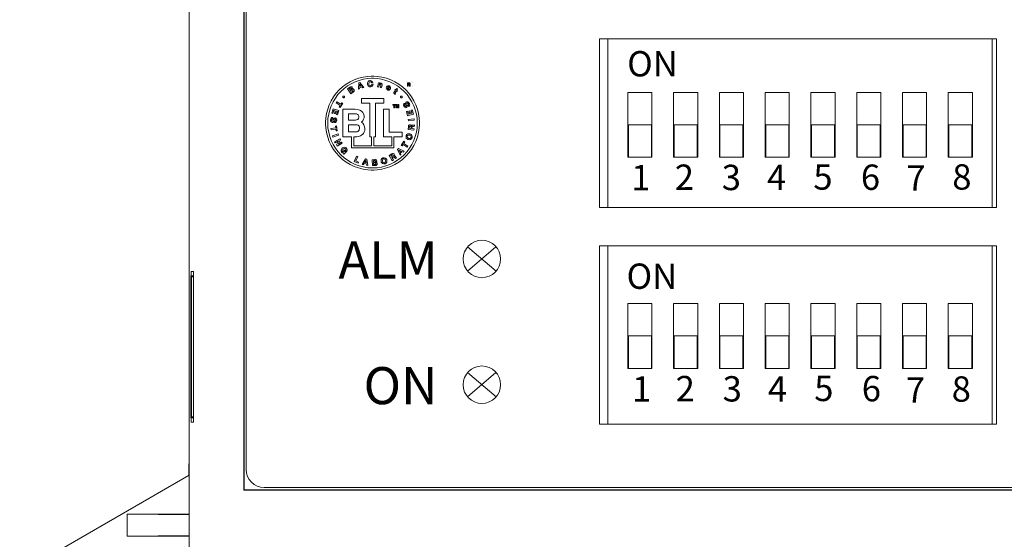
# Model space of a CAD drawing. Units: millimetres. Extents: x -193 to 100, y -103 to 102.
# Drawn here: x -71 to -17, y -23 to 6 of the extents above; entities that cross this region are included whole.
import ezdxf

# ---------------------------------------------------------------- set-up
doc = ezdxf.new("R2010")
doc.units = ezdxf.units.MM
for name, color, linetype, lineweight in [('Elektronika', 7, 'Continuous', 18), ('Gruba', 7, 'Continuous', 20), ('Nadruki', 7, 'Continuous', 20), ('Visible (ANSI)', 7, 'Continuous', 20)]:
    doc.layers.add(name, color=color, linetype=linetype, lineweight=lineweight)
doc.styles.add('Note Text (ANSI)', font='tahoma.ttf')
doc.styles.get("Standard").update_dxf_attribs({"font": 'arial.ttf'})

# ---------------------------------------------------------------- blocks, each defined once
blk = doc.blocks.new('BTL')
at = {"color": 0}
for points in [[(-2.604171, 0.000004), (-2.604171, 0.066624), (-2.590771, 0.266334), (-2.551328, 0.524954), (-2.487147, 0.774524), (-2.399582, 1.013834), (-2.28993, 1.241484), (-2.15956, 1.456164), (-2.00966, 1.656624), (-1.84158, 1.841584), (-1.65669, 2.009594), (-1.45622, 2.159504), (-1.24149, 2.289934), (-1.01385, 2.399584), (-0.77458, 2.487144), (-0.52496, 2.551324), (-0.26633, 2.590764), (-0.06662, 2.604164), (0, 2.604164), (0.06657, 2.604164), (0.26627, 2.590764), (0.5249, 2.551324), (0.77446, 2.487144), (1.01378, 2.399584), (1.24142, 2.289934), (1.4561, 2.159504), (1.65657, 2.009594), (1.84152, 1.841584), (2.00954, 1.656624), (2.15945, 1.456164), (2.28988, 1.241484), (2.39952, 1.013834), (2.48708, 0.774524), (2.55127, 0.524954), (2.59071, 0.266334), (2.60417, 0.066624), (2.60417, 0.000004), (2.60417, -0.066516), (2.59071, -0.266106), (2.55127, -0.524586), (2.48708, -0.774086), (2.39952, -1.013346), (2.28988, -1.240946), (2.15945, -1.455676), (2.00954, -1.656136), (1.84152, -1.841136), (1.65657, -2.009226), (1.4561, -2.159176), (1.24142, -2.289656), (1.01378, -2.399416), (0.77446, -2.486978), (0.5249, -2.551215), (0.26627, -2.59071), (0.06657, -2.604166), (0, -2.604166), (-0.06662, -2.604166), (-0.26633, -2.59071), (-0.52496, -2.551215), (-0.77458, -2.486978), (-1.01385, -2.399416), (-1.24149, -2.289656), (-1.45622, -2.159176), (-1.65669, -2.009226), (-1.84158, -1.841136), (-2.00966, -1.656136), (-2.15956, -1.455676), (-2.28993, -1.240946), (-2.399582, -1.013346), (-2.487147, -0.774086), (-2.551328, -0.524586), (-2.590771, -0.266106), (-2.604171, -0.066516), (-2.604171, 0.000004)], [(-2.483349, 0.000004), (-2.483349, 0.063474), (-2.470545, 0.253794), (-2.432947, 0.500324), (-2.37175, 0.738224), (-2.28825, 0.966364), (-2.18371, 1.183434), (-2.05936, 1.388184), (-1.91646, 1.579374), (-1.75619, 1.755754), (-1.57982, 1.916074), (-1.38868, 2.059084), (-1.18393, 2.183484), (-0.9668, 2.288144), (-0.73867, 2.371694), (-0.5006, 2.432894), (-0.25401, 2.470544), (-0.06354, 2.483344), (0, 2.483344), (0.06342, 2.483344), (0.25374, 2.470544), (0.50027, 2.432894), (0.73817, 2.371694), (0.96631, 2.288144), (1.18338, 2.183484), (1.38813, 2.059084), (1.57932, 1.916074), (1.7557, 1.755754), (1.91596, 1.579374), (2.05897, 1.388184), (2.18343, 1.183434), (2.28803, 0.966364), (2.37157, 0.738224), (2.43278, 0.500324), (2.47043, 0.253794), (2.48328, 0.063474), (2.48328, 0.000004), (2.48328, -0.063476), (2.47043, -0.253956), (2.43278, -0.500536), (2.37157, -0.738556), (2.28803, -0.966736), (2.18343, -1.183806), (2.05897, -1.388566), (1.91596, -1.579746), (1.7557, -1.756066), (1.57932, -1.916346), (1.38813, -2.059296), (1.18338, -2.183646), (0.96631, -2.288196), (0.73817, -2.371686), (0.50027, -2.432886), (0.25374, -2.470485), (0.06342, -2.483344), (0, -2.483344), (-0.06348, -2.48329), (-0.25386, -2.470323), (-0.50033, -2.432566), (-0.73829, -2.371206), (-0.96637, -2.287646), (-1.18343, -2.182996), (-1.38819, -2.058536), (-1.57943, -1.915586), (-1.75575, -1.755316), (-1.91607, -1.578986), (-2.05909, -1.387856), (-2.18354, -1.183156), (-2.28814, -0.966136), (-2.371696, -0.738126), (-2.432893, -0.500226), (-2.470545, -0.253746), (-2.483349, -0.063416), (-2.483349, 0.000004)], [(-0.7844, 1.873974), (-0.71464, 1.896864), (-0.71251, 1.974984), (-0.59485, 2.012474), (-0.54797, 1.949974), (-0.47608, 1.973964), (-0.69689, 2.250004), (-0.76775, 2.227114), (-0.7844, 1.873974)], [(0.02289, 2.248974), (0.02039, 2.261874), (0.00336, 2.298724), (-0.03076, 2.333614), (-0.07585, 2.353304), (-0.11524, 2.358234), (-0.12815, 2.357324), (-0.14523, 2.356124), (-0.19558, 2.339024), (-0.24382, 2.298614), (-0.27176, 2.241154), (-0.27925, 2.189014), (-0.27817, 2.171874), (-0.27708, 2.155224), (-0.26275, 2.105964), (-0.22717, 2.053824), (-0.17357, 2.020554), (-0.12132, 2.010414), (-0.10417, 2.011444), (-0.09028, 2.012374), (-0.04905, 2.024734), (-0.00685, 2.054964), (0.02061, 2.099664), (0.03086, 2.142084), (0.03125, 2.156254), (-0.03858, 2.151044), (-0.03912, 2.143394), (-0.04465, 2.120714), (-0.05828, 2.096254), (-0.07949, 2.079434), (-0.10108, 2.072434), (-0.10835, 2.071894), (-0.11882, 2.071234), (-0.15078, 2.078664), (-0.1804, 2.101724), (-0.19846, 2.135904), (-0.20551, 2.165964), (-0.20628, 2.176054), (-0.20687, 2.186524), (-0.204, 2.218214), (-0.19093, 2.255374), (-0.16498, 2.282554), (-0.13439, 2.294164), (-0.12397, 2.294824), (-0.11751, 2.295194), (-0.09776, 2.292094), (-0.07504, 2.281684), (-0.05779, 2.264804), (-0.04926, 2.248544), (-0.04797, 2.242734), (0.02289, 2.248974)], [(0.28228, 2.003154), (0.34683, 1.990614), (0.37082, 2.113554), (0.37228, 2.121254), (0.37967, 2.143774), (0.39268, 2.162914), (0.41032, 2.171714), (0.42772, 2.172044), (0.43332, 2.170844), (0.4381, 2.169864), (0.45176, 2.163414), (0.46245, 2.150184), (0.46608, 2.130864), (0.46468, 2.111544), (0.46354, 2.105194), (0.43853, 1.972934), (0.50308, 1.960394), (0.53125, 2.105194), (0.53314, 2.115124), (0.53515, 2.145664), (0.52745, 2.178764), (0.50471, 2.203504), (0.47411, 2.216694), (0.46354, 2.218754), (0.45675, 2.220054), (0.42154, 2.216844), (0.38953, 2.199484), (0.38432, 2.193734), (0.38329, 2.193734), (0.38953, 2.226014), (0.32813, 2.238554), (0.28228, 2.003154)], [(1.9317, 2.052254), (1.97276, 2.051654), (1.97308, 2.125274), (2.01404, 2.125224), (2.01925, 2.125164), (2.03635, 2.118224), (2.0446, 2.101724), (2.0454, 2.096904), (2.04589, 2.093094), (2.04752, 2.073194), (2.0505, 2.054844), (2.0517, 2.051804), (2.09325, 2.051804), (2.09136, 2.054474), (2.0869, 2.073514), (2.08593, 2.093264), (2.08582, 2.096194), (2.0855, 2.100914), (2.07936, 2.123214), (2.0639, 2.138574), (2.05892, 2.139804), (2.05886, 2.140404), (2.06396, 2.142414), (2.08138, 2.158644), (2.08854, 2.181864), (2.08858, 2.187334), (2.08858, 2.192394), (2.08479, 2.207514), (2.07383, 2.224014), (2.05664, 2.235254), (2.03971, 2.239474), (2.03407, 2.239474), (1.9331, 2.240014), (1.9317, 2.052254)], [(1.9732, 2.207254), (2.01833, 2.207024), (2.02289, 2.207084), (2.03928, 2.200624), (2.04649, 2.185714), (2.04649, 2.180724), (2.04649, 2.176004), (2.039, 2.160094), (2.02229, 2.153974), (2.01768, 2.154084), (1.97254, 2.154344), (1.9732, 2.207254)], [(-1.21046, 1.630214), (-1.07607, 1.716694), (-1.06701, 1.722594), (-1.04271, 1.744904), (-1.02074, 1.779574), (-1.01499, 1.818794), (-1.02436, 1.851344), (-1.03022, 1.860404), (-1.03408, 1.866434), (-1.04889, 1.882374), (-1.07151, 1.896264), (-1.0975, 1.901324), (-1.1193, 1.899024), (-1.1261, 1.896864), (-1.12192, 1.903654), (-1.11318, 1.938044), (-1.12169, 1.972444), (-1.1261, 1.979164), (-1.13135, 1.987364), (-1.15354, 2.007824), (-1.18533, 2.017364), (-1.22087, 2.010694), (-1.25033, 1.996524), (-1.25939, 1.990614), (-1.3896, 1.906254), (-1.21046, 1.630214)], [(-1.29797, 1.900014), (-1.24068, 1.937504), (-1.23671, 1.940004), (-1.22401, 1.946234), (-1.20747, 1.950144), (-1.1919, 1.946454), (-1.18072, 1.936414), (-1.17818, 1.932294), (-1.17454, 1.926324), (-1.17275, 1.900184), (-1.1886, 1.878694), (-1.1938, 1.875004), (-1.25521, 1.834364), (-1.29797, 1.900014)], [(-1.22917, 1.793724), (-1.16358, 1.836484), (-1.15707, 1.840654), (-1.12598, 1.847934), (-1.09847, 1.832304), (-1.09375, 1.824974), (-1.09087, 1.820524), (-1.08594, 1.804694), (-1.0886, 1.787164), (-1.09907, 1.772144), (-1.11047, 1.762214), (-1.11458, 1.759394), (-1.18023, 1.716694), (-1.22917, 1.793724)], [(-0.70833, 2.160434), (-0.63021, 2.058324), (-0.71148, 2.032274), (-0.70833, 2.160434)], [(0.98746, 1.887474), (0.9936, 1.899254), (1.00488, 1.938204), (1.00411, 1.988164), (0.98307, 2.032124), (0.9516, 2.059144), (0.93956, 2.064554), (0.92811, 2.069554), (0.89013, 2.075904), (0.84424, 2.067334), (0.80533, 2.041014), (0.78211, 2.010364), (0.77707, 1.998974), (0.77186, 1.987364), (0.76393, 1.948944), (0.76974, 1.902614), (0.79432, 1.863334), (0.82574, 1.839464), (0.83745, 1.834364), (0.84597, 1.830574), (0.87353, 1.823234), (0.90814, 1.823464), (0.94102, 1.836154), (0.96517, 1.855044), (0.97183, 1.862524), (0.91872, 1.886444), (0.91633, 1.883624), (0.8941, 1.874234), (0.86507, 1.876364), (0.85938, 1.879184), (0.85378, 1.881624), (0.83864, 1.892304), (0.82677, 1.909834), (0.82389, 1.931804), (0.82779, 1.952044), (0.83018, 1.958334), (0.98746, 1.887474)], [(0.84683, 1.995824), (0.84863, 1.999234), (0.856, 2.008514), (0.87093, 2.019974), (0.89149, 2.025274), (0.91167, 2.022404), (0.9177, 2.019804), (0.92496, 2.016714), (0.94488, 1.993764), (0.94656, 1.960444), (0.94477, 1.952094), (0.84683, 1.995824)], [(1.39474, 1.873974), (1.34163, 1.912484), (1.29996, 1.854164), (1.26768, 1.878154), (1.24164, 1.842724), (1.27392, 1.818734), (1.19058, 1.705184), (1.18631, 1.699334), (1.17838, 1.678164), (1.18147, 1.654464), (1.19585, 1.633464), (1.21185, 1.618874), (1.21765, 1.614584), (1.22027, 1.612794), (1.24761, 1.595054), (1.25, 1.593754), (1.28015, 1.635414), (1.27858, 1.636234), (1.26453, 1.644804), (1.2635, 1.645834), (1.25889, 1.649194), (1.24826, 1.663574), (1.2539, 1.680014), (1.25727, 1.684344), (1.32703, 1.780224), (1.36561, 1.752054), (1.39165, 1.787484), (1.35307, 1.815654), (1.39474, 1.873974)], [(-1.79482, 0.983344), (-1.84587, 0.897894), (-1.79379, 0.866644), (-1.65419, 1.098964), (-1.70628, 1.130214), (-1.75733, 1.044824), (-1.98856, 1.184344), (-2.02605, 1.121844), (-1.79482, 0.983344)], [(-1.64898, 1.452094), (-1.64898, 1.456874), (-1.64519, 1.471194), (-1.63482, 1.486764), (-1.61958, 1.497234), (-1.60575, 1.501024), (-1.60108, 1.501024), (-1.59636, 1.501024), (-1.58219, 1.497234), (-1.56701, 1.486764), (-1.55686, 1.471194), (-1.55318, 1.456874), (-1.55318, 1.452094), (-1.55318, 1.447374), (-1.55703, 1.433214), (-1.56739, 1.418024), (-1.58264, 1.407874), (-1.59647, 1.404194), (-1.60108, 1.404194), (-1.60575, 1.404194), (-1.61958, 1.408044), (-1.63482, 1.418404), (-1.64519, 1.433654), (-1.64898, 1.447484), (-1.64898, 1.452094)], [(-1.03646, -0.760416), (-1.03646, -1.252056), (-0.04797, -1.252056), (-0.04797, -0.760416), (-0.14378, -0.760416), (-0.14378, 1.111434), (-0.60732, 1.111434), (-0.60732, 1.373974), (0.6187, 1.373974), (0.6187, 1.111434), (0.17078, 1.111434), (0.17078, -0.760416), (0.07497, -0.760416), (0.07497, -1.252056), (1.06353, -1.252056), (1.06353, -0.760416), (0.60102, -0.760416), (0.60102, 0.769804), (0.91557, 0.769804), (0.91557, -0.497946), (1.64789, -0.497946), (1.64789, -0.760416), (1.18538, -0.760416), (1.18538, -1.372946), (-1.1594, -1.372946), (-1.1594, -0.760416), (-1.64796, -0.760416), (-1.64796, 0.769804), (-1.01562, 0.769804), (-0.97218, 0.769804), (-0.8418, 0.755214), (-0.70878, 0.716094), (-0.61117, 0.659664), (-0.54351, 0.593154), (-0.50039, 0.523594), (-0.47629, 0.458274), (-0.46582, 0.404234), (-0.46354, 0.377654), (-0.46354, 0.368764), (-0.46354, 0.349934), (-0.47054, 0.293404), (-0.49419, 0.211094), (-0.53873, 0.128964), (-0.58882, 0.070264), (-0.60835, 0.054144), (-0.59018, 0.040154), (-0.54167, -0.010046), (-0.48323, -0.096846), (-0.44185, -0.204806), (-0.42605, -0.300406), (-0.42605, -0.332306), (-0.42605, -0.349236), (-0.4318, -0.400166), (-0.4546, -0.480196), (-0.50299, -0.567226), (-0.56267, -0.636556), (-0.58546, -0.656246), (-0.60504, -0.672906), (-0.67432, -0.710446), (-0.77453, -0.742406), (-0.87317, -0.757596), (-0.9363, -0.761446), (-0.9573, -0.761446), (-1.03646, -0.761446), (-1.03646, -0.760416)], [(1.5562, 1.452094), (1.5562, 1.456874), (1.56, 1.471194), (1.57053, 1.486764), (1.5861, 1.497234), (1.60042, 1.501024), (1.6052, 1.501024), (1.60981, 1.501024), (1.62364, 1.497234), (1.63889, 1.486764), (1.64925, 1.471194), (1.6531, 1.456874), (1.6531, 1.452094), (1.6531, 1.447374), (1.64925, 1.433214), (1.63889, 1.418024), (1.62364, 1.407874), (1.60981, 1.404194), (1.6052, 1.404194), (1.60042, 1.404194), (1.5861, 1.408044), (1.57053, 1.418404), (1.56, 1.433654), (1.5562, 1.447484), (1.5562, 1.452094)], [(2.00624, 0.919824), (2.01779, 0.926054), (2.04688, 0.955184), (2.06364, 1.000164), (2.06022, 1.050024), (2.04697, 1.088324), (2.04057, 1.099984), (2.03353, 1.112954), (2.00525, 1.147844), (1.96532, 1.174644), (1.92339, 1.181324), (1.89149, 1.173834), (1.88227, 1.168724), (1.87222, 1.163194), (1.84782, 1.136074), (1.8367, 1.097934), (1.83918, 1.062124), (1.84396, 1.042484), (1.84581, 1.036464), (1.84896, 1.023934), (1.85828, 0.986274), (1.86377, 0.955084), (1.861, 0.937014), (1.85243, 0.927954), (1.84896, 0.926054), (1.84515, 0.923934), (1.83149, 0.921504), (1.81558, 0.926224), (1.80203, 0.937334), (1.79378, 0.948194), (1.79167, 0.952094), (1.78868, 0.957474), (1.78168, 0.974614), (1.7787, 0.996254), (1.78532, 1.016114), (1.79877, 1.030114), (1.80414, 1.033304), (1.76974, 1.094774), (1.75911, 1.088824), (1.73253, 1.061304), (1.71821, 1.019694), (1.7226, 0.973964), (1.73561, 0.938864), (1.74164, 0.928114), (1.74707, 0.918464), (1.76856, 0.892194), (1.80376, 0.866434), (1.84461, 0.856664), (1.87885, 0.863394), (1.8885, 0.868764), (1.89713, 0.873484), (1.91889, 0.895184), (1.9311, 0.927404), (1.93056, 0.963114), (1.92518, 0.990894), (1.9229, 1.000004), (1.92057, 1.009004), (1.9132, 1.035754), (1.90657, 1.067984), (1.90836, 1.094344), (1.919, 1.109864), (1.92393, 1.112524), (1.92843, 1.114964), (1.94504, 1.116544), (1.96392, 1.108404), (1.97943, 1.093214), (1.98822, 1.080574), (1.99061, 1.076074), (1.99392, 1.069984), (2.00114, 1.050024), (2.0032, 1.024624), (1.99452, 1.001794), (1.97895, 0.986654), (1.97286, 0.983344), (2.00624, 0.919824)], [(-2.19901, 0.540644), (-2.14378, 0.709364), (-2.06668, 0.685444), (-2.11567, 0.532274), (-2.0625, 0.514594), (-2.01254, 0.667694), (-1.94586, 0.645834), (-2, 0.479164), (-1.94168, 0.460394), (-1.86568, 0.695864), (-2.1792, 0.797904), (-2.2563, 0.559344), (-2.19901, 0.540644)], [(1.18435, 0.993764), (1.13227, 0.993764), (1.13227, 1.025014), (1.27289, 1.025014), (1.27289, 0.993764), (1.21978, 0.993764), (1.21978, 0.852114), (1.18435, 0.852114), (1.18435, 0.993764)], [(1.42708, 0.996844), (1.42599, 0.996844), (1.39371, 0.852114), (1.35828, 0.852114), (1.32703, 0.996844), (1.326, 0.996844), (1.326, 0.852114), (1.2927, 0.852114), (1.2927, 1.025014), (1.34581, 1.025014), (1.37706, 0.888574), (1.40831, 1.025014), (1.46039, 1.025014), (1.46039, 0.852114), (1.42708, 0.852114), (1.42708, 0.996844)], [(2.13953, 0.722934), (2.1875, 0.552084), (2.1104, 0.530224), (2.06558, 0.684344), (2.01145, 0.667694), (2.0562, 0.514594), (1.98746, 0.494794), (1.93956, 0.662484), (1.88124, 0.645834), (1.94895, 0.408304), (2.26665, 0.498974), (2.19792, 0.740614), (2.13953, 0.722934)], [(-2.19689, 0.308324), (-2.20991, 0.309844), (-2.25028, 0.302574), (-2.28988, 0.275184), (-2.31587, 0.232364), (-2.32683, 0.193474), (-2.32813, 0.180234), (-2.3297, 0.165474), (-2.32629, 0.120224), (-2.30865, 0.075024), (-2.27805, 0.045454), (-2.24789, 0.033364), (-2.23753, 0.032274), (-2.22608, 0.031194), (-2.19049, 0.039704), (-2.15946, 0.064724), (-2.1409, 0.095484), (-2.13341, 0.114094), (-2.1313, 0.119794), (-2.12674, 0.132004), (-2.1128, 0.168574), (-2.09956, 0.197434), (-2.08708, 0.210614), (-2.07482, 0.213004), (-2.07086, 0.212514), (-2.06647, 0.212024), (-2.05372, 0.206114), (-2.04341, 0.193364), (-2.0388, 0.176914), (-2.0382, 0.163734), (-2.03858, 0.159404), (-2.03912, 0.153374), (-2.04314, 0.135364), (-2.05306, 0.116044), (-2.06983, 0.103574), (-2.08865, 0.099724), (-2.09484, 0.099984), (-2.10211, 0.030224), (-2.08996, 0.029084), (-2.05236, 0.036344), (-2.01644, 0.062124), (-1.99344, 0.102154), (-1.98362, 0.138664), (-1.98232, 0.151044), (-1.98118, 0.162114), (-1.98373, 0.195904), (-1.99784, 0.237254), (-2.02588, 0.268824), (-2.05779, 0.283264), (-2.0688, 0.284404), (-2.07851, 0.285374), (-2.10835, 0.279944), (-2.13689, 0.260584), (-2.15745, 0.231224), (-2.16949, 0.205624), (-2.17297, 0.196894), (-2.17622, 0.188324), (-2.18555, 0.162224), (-2.19863, 0.131944), (-2.21501, 0.111224), (-2.23216, 0.104594), (-2.23753, 0.105194), (-2.24268, 0.105844), (-2.25728, 0.114044), (-2.26802, 0.131234), (-2.27214, 0.152404), (-2.27236, 0.167864), (-2.27192, 0.172904), (-2.27122, 0.179844), (-2.26558, 0.200194), (-2.25239, 0.222274), (-2.23178, 0.236394), (-2.21018, 0.240294), (-2.20313, 0.239584), (-2.19689, 0.308324)], [(-1.33333, 0.514594), (-1.33333, 0.166664), (-0.97608, 0.166664), (-0.95367, 0.166664), (-0.88635, 0.176764), (-0.81998, 0.207954), (-0.77876, 0.262044), (-0.7646, 0.320964), (-0.7646, 0.340594), (-0.7646, 0.352004), (-0.7685, 0.386124), (-0.77968, 0.423664), (-0.79742, 0.453834), (-0.82103, 0.477264), (-0.84972, 0.494474), (-0.88287, 0.506024), (-0.91965, 0.512584), (-0.9495, 0.514594), (-0.95943, 0.514594), (-1.33333, 0.514594)], [(1.97917, 0.199974), (1.98746, 0.127054), (2.31558, 0.161464), (2.30832, 0.234374), (1.97917, 0.199974)], [(-2.0344, -0.337516), (-2.01981, -0.435446), (-1.95943, -0.427086), (-1.99794, -0.158306), (-2.05838, -0.167696), (-2.04379, -0.265626), (-2.31044, -0.303106), (-2.30106, -0.374996), (-2.0344, -0.337516)], [(-1.33333, -0.095806), (-1.33333, -0.490606), (-0.96354, -0.490606), (-0.95422, -0.490606), (-0.92617, -0.490016), (-0.88651, -0.486656), (-0.84679, -0.478246), (-0.8093, -0.462346), (-0.77626, -0.436626), (-0.7499, -0.398766), (-0.73243, -0.346346), (-0.72608, -0.294376), (-0.72608, -0.277066), (-0.72608, -0.262746), (-0.73135, -0.219946), (-0.74572, -0.176376), (-0.7671, -0.144526), (-0.7933, -0.122496), (-0.82222, -0.108556), (-0.85179, -0.100856), (-0.87983, -0.097536), (-0.89811, -0.096906), (-0.90419, -0.096906), (-1.33333, -0.096906), (-1.33333, -0.095806)], [(2.29893, -0.386446), (2.30729, -0.314556), (2.17811, -0.301056), (2.18538, -0.229166), (2.18603, -0.223306), (2.19092, -0.206226), (2.20165, -0.191246), (2.21804, -0.182726), (2.23492, -0.179476), (2.24061, -0.179136), (2.24733, -0.178876), (2.28265, -0.179526), (2.31532, -0.177566), (2.32079, -0.176056), (2.32813, -0.103136), (2.32313, -0.105956), (2.28889, -0.110406), (2.25411, -0.108556), (2.2489, -0.108346), (2.24267, -0.108126), (2.2239, -0.109206), (2.20046, -0.114856), (2.18093, -0.127056), (2.1697, -0.142196), (2.1677, -0.147886), (2.16667, -0.147886), (2.16406, -0.138516), (2.13861, -0.105196), (2.09917, -0.088536), (2.08957, -0.087516), (2.08072, -0.086586), (2.05354, -0.090596), (2.02261, -0.106876), (1.99989, -0.135096), (1.98953, -0.164016), (1.98849, -0.173926), (1.96978, -0.351016), (2.29893, -0.386446)], [(2.03433, -0.286456), (2.0427, -0.207306), (2.04345, -0.199226), (2.05761, -0.171596), (2.08593, -0.161676), (2.09375, -0.162486), (2.09906, -0.162976), (2.11485, -0.167856), (2.12857, -0.179136), (2.13531, -0.195906), (2.13606, -0.212346), (2.13542, -0.217726), (2.12706, -0.296876), (2.03433, -0.286456)], [(-1.89172, -0.671876), (-1.91461, -0.603136), (-2.22814, -0.704156), (-2.20628, -0.773986), (-1.89172, -0.671876)], [(-1.87918, -0.983346), (-1.87918, -0.984376), (-2.0063, -1.211486), (-1.97087, -1.275016), (-1.68229, -1.114586), (-1.71464, -1.055236), (-1.90837, -1.163516), (-1.90837, -1.162486), (-1.78235, -0.933316), (-1.81668, -0.870816), (-2.10526, -1.030226), (-2.07292, -1.090596), (-1.87918, -0.983346)], [(1.73958, -1.123976), (1.79372, -1.042696), (1.7437, -1.008356), (1.59265, -1.232316), (1.64268, -1.266656), (1.69895, -1.184346), (1.92188, -1.334356), (1.96245, -1.275016), (1.73958, -1.123976)], [(1.97807, -0.909406), (1.99365, -0.915036), (2.04427, -0.921816), (2.10633, -0.910546), (2.15836, -0.875226), (2.18879, -0.831706), (2.19477, -0.815656), (2.20068, -0.799586), (2.20567, -0.746806), (2.18853, -0.686416), (2.14789, -0.637746), (2.10427, -0.610026), (2.08854, -0.604166), (2.07242, -0.598306), (2.02045, -0.591096), (1.95752, -0.602056), (1.90506, -0.637266), (1.87461, -0.680836), (1.8687, -0.696886), (1.86295, -0.713106), (1.85824, -0.766226), (1.87575, -0.826926), (1.91704, -0.875706), (1.96185, -0.903536), (1.97807, -0.909406)], [(2.00206, -0.841696), (1.99218, -0.838056), (1.96424, -0.822746), (1.93549, -0.795846), (1.921, -0.761066), (1.92252, -0.728516), (1.92599, -0.718746), (1.92946, -0.708926), (1.94911, -0.682836), (1.98264, -0.665306), (2.02224, -0.663026), (2.0536, -0.669266), (2.06353, -0.672906), (2.07307, -0.676316), (2.1001, -0.691346), (2.12808, -0.718206), (2.14203, -0.752876), (2.14008, -0.785156), (2.13645, -0.794816), (2.13297, -0.804586), (2.11349, -0.830676), (2.08056, -0.848246), (2.04193, -0.850856), (2.01161, -0.845106), (2.00206, -0.841696)], [(-1.63021, -1.691676), (-1.59896, -1.724986), (-1.46875, -1.603136), (-1.5636, -1.502056), (-1.60314, -1.538516), (-1.55318, -1.592726), (-1.56229, -1.599726), (-1.60749, -1.611426), (-1.6511, -1.591906), (-1.6594, -1.583336), (-1.66657, -1.575676), (-1.68094, -1.546386), (-1.6816, -1.509106), (-1.66618, -1.473736), (-1.64708, -1.449546), (-1.6396, -1.442706), (-1.63185, -1.435486), (-1.6053, -1.417426), (-1.56804, -1.404136), (-1.53033, -1.407226), (-1.50196, -1.423606), (-1.49479, -1.431266), (-1.4891, -1.437496), (-1.47478, -1.473586), (-1.48232, -1.512206), (-1.48753, -1.519806), (-1.44065, -1.570856), (-1.43219, -1.561136), (-1.41461, -1.525226), (-1.4094, -1.477056), (-1.42221, -1.430496), (-1.44174, -1.398486), (-1.45004, -1.389596), (-1.46176, -1.377016), (-1.50668, -1.348526), (-1.56853, -1.336426), (-1.6308, -1.350916), (-1.67605, -1.377926), (-1.6886, -1.389596), (-1.7009, -1.400926), (-1.73015, -1.443196), (-1.74822, -1.503746), (-1.74012, -1.566086), (-1.71485, -1.612566), (-1.70312, -1.624996), (-1.69771, -1.630976), (-1.66319, -1.653266), (-1.61876, -1.661456), (-1.60835, -1.660426), (-1.63021, -1.691676)], [(1.52707, -1.785426), (1.57915, -1.734376), (1.54475, -1.663516), (1.63227, -1.576066), (1.70203, -1.610406), (1.75521, -1.556266), (1.43435, -1.410426), (1.38124, -1.462516), (1.52707, -1.785426)], [(1.4656, -1.495816), (1.58121, -1.551056), (1.52083, -1.611426), (1.4656, -1.495816)], [(-0.77398, -2.162486), (-0.92187, -2.099986), (-0.81668, -1.852106), (-0.88336, -1.823946), (-1.01254, -2.127056), (-0.79797, -2.218746), (-0.77398, -2.162486)], [(-0.57812, -2.287486), (-0.50521, -2.300026), (-0.46669, -2.231226), (-0.34485, -2.253146), (-0.3323, -2.330186), (-0.25836, -2.343746), (-0.32292, -1.996846), (-0.39583, -1.983346), (-0.57812, -2.287486)], [(-0.3761, -2.069766), (-0.35526, -2.196886), (-0.43962, -2.182286), (-0.3761, -2.069766)], [(-0.00939, -2.357316), (0.15104, -2.348956), (0.16183, -2.348356), (0.19406, -2.341036), (0.23057, -2.321726), (0.25515, -2.290476), (0.26313, -2.257596), (0.26247, -2.246856), (0.2621, -2.239686), (0.25721, -2.218476), (0.24463, -2.194936), (0.22482, -2.176976), (0.20486, -2.167426), (0.19792, -2.165636), (0.2049, -2.161726), (0.22949, -2.136446), (0.23899, -2.102806), (0.23849, -2.094776), (0.238, -2.085066), (0.22883, -2.056476), (0.20606, -2.032496), (0.17208, -2.020666), (0.13981, -2.018226), (0.12911, -2.018776), (-0.02604, -2.027066), (-0.00939, -2.357316)], [(0.04893, -2.080186), (0.11664, -2.077096), (0.12131, -2.076876), (0.13546, -2.077746), (0.15164, -2.082516), (0.16335, -2.093156), (0.1684, -2.106766), (0.16872, -2.111436), (0.16895, -2.118436), (0.15765, -2.142416), (0.13329, -2.152836), (0.12706, -2.153106), (0.05414, -2.157276), (0.04893, -2.080186)], [(0.48328, -2.141656), (0.48839, -2.157546), (0.51432, -2.201986), (0.56152, -2.243976), (0.62142, -2.262916), (0.67436, -2.259546), (0.69058, -2.254176), (0.70681, -2.248916), (0.75135, -2.220376), (0.78835, -2.169756), (0.80175, -2.108236), (0.79676, -2.057456), (0.79167, -2.041666), (0.7864, -2.025276), (0.76008, -1.979656), (0.71283, -1.936956), (0.65288, -1.917696), (0.59971, -1.920786), (0.58333, -1.926056), (0.56711, -1.931266), (0.52257, -1.959696), (0.48561, -2.010416), (0.47254, -2.072806), (0.47803, -2.125266), (0.48328, -2.141656)], [(0.55311, -2.118756), (0.54985, -2.108666), (0.54475, -2.077036), (0.54839, -2.037596), (0.56683, -2.004606), (0.59325, -1.985626), (0.60307, -1.982316), (0.61285, -1.979166), (0.64524, -1.978736), (0.67936, -1.994356), (0.70529, -2.024306), (0.71967, -2.053336), (0.72286, -2.063526), (0.72596, -2.072966), (0.73074, -2.102916), (0.72704, -2.141386), (0.70854, -2.173986), (0.68175, -2.192706), (0.67188, -2.195856), (0.66206, -2.199166), (0.62956, -2.199866), (0.59527, -2.184626), (0.5696, -2.155706), (0.55599, -2.128366), (0.55311, -2.118756)], [(1.09581, -2.082306), (1.15728, -2.043726), (1.08854, -1.934346), (1.14995, -1.895836), (1.15489, -1.892676), (1.17128, -1.885736), (1.1895, -1.884876), (1.20615, -1.892586), (1.21907, -1.904026), (1.22286, -1.908306), (1.22704, -1.913516), (1.24815, -1.941996), (1.27024, -1.965876), (1.27495, -1.968746), (1.33642, -1.931266), (1.33121, -1.928876), (1.3067, -1.904676), (1.2864, -1.876246), (1.28331, -1.871846), (1.27956, -1.866746), (1.26708, -1.852596), (1.2481, -1.837626), (1.22645, -1.829806), (1.20768, -1.830406), (1.20203, -1.832306), (1.20203, -1.831276), (1.20774, -1.823456), (1.21842, -1.782666), (1.20724, -1.741376), (1.20203, -1.733346), (1.19721, -1.725916), (1.17729, -1.707306), (1.1455, -1.692986), (1.10942, -1.692336), (1.08024, -1.702036), (1.07182, -1.707306), (0.92078, -1.801056), (1.09581, -2.082306)], [(1.01247, -1.811476), (1.08018, -1.768776), (1.0869, -1.764596), (1.11686, -1.758566), (1.14165, -1.774476), (1.14583, -1.781246), (1.15022, -1.788246), (1.15413, -1.818476), (1.13508, -1.843476), (1.12808, -1.847926), (1.06038, -1.890626), (1.01247, -1.811476)], [(0.05517, -2.206276), (0.13432, -2.202096), (0.13964, -2.201876), (0.15581, -2.203776), (0.17274, -2.211206), (0.18397, -2.225206), (0.18836, -2.241376), (0.18853, -2.246856), (0.18879, -2.252116), (0.18549, -2.268336), (0.1747, -2.282276), (0.15803, -2.289926), (0.14263, -2.292476), (0.13747, -2.292696), (0.06038, -2.296876), (0.05517, -2.206276)]]:
    blk.add_lwpolyline(points, close=True, dxfattribs=at)
for points, const_width in [([(2.23583, 2.145834), (2.23583, 2.124144), (2.21825, 2.058914), (2.1704, 1.987904), (2.09939, 1.940054), (2.03418, 1.922474), (2.01247, 1.922474), (1.99072, 1.922474), (1.9255, 1.940054), (1.85449, 1.987904), (1.80664, 2.058914), (1.78911, 2.124144), (1.78911, 2.145834), (1.78911, 2.167584), (1.80664, 2.232804), (1.85449, 2.303824), (1.9255, 2.351664), (1.99072, 2.369194), (2.01247, 2.369194), (2.03418, 2.369194), (2.09939, 2.351664), (2.1704, 2.303824), (2.21825, 2.232804), (2.23583, 2.167584), (2.23583, 2.145834)], 0.001198), ([(2.2047, 2.145834), (2.2047, 2.136184), (2.20074, 2.107154), (2.18956, 2.071074), (2.17182, 2.038414), (2.14838, 2.009934), (2.11989, 1.986484), (2.08724, 1.968754), (2.05115, 1.957574), (2.02213, 1.953614), (2.01247, 1.953614), (2.00276, 1.953614), (1.97374, 1.957574), (1.93765, 1.968754), (1.905, 1.986484), (1.87657, 2.009934), (1.85307, 2.038414), (1.83533, 2.071074), (1.82415, 2.107154), (1.82025, 2.136184), (1.82025, 2.145834), (1.82025, 2.155544), (1.82415, 2.184574), (1.83533, 2.220654), (1.85307, 2.253304), (1.87657, 2.281734), (1.905, 2.305234), (1.93765, 2.322974), (1.97374, 2.334154), (2.00276, 2.338054), (2.01247, 2.338054), (2.02213, 2.338054), (2.05115, 2.334154), (2.08724, 2.322974), (2.11989, 2.305234), (2.14838, 2.281734), (2.17182, 2.253304), (2.18956, 2.220654), (2.20074, 2.184574), (2.2047, 2.155544), (2.2047, 2.145834)], 0.001031)]:
    blk.add_lwpolyline(points, close=True, dxfattribs=dict(at, const_width=const_width))

msp = doc.modelspace()

# ---------------------------------------------------------------- linework, layer by layer
at = {"layer": 'Elektronika'}
for p, q in [((-39.026, 4.769), (-16.998, 4.769)), ((-39.026, -4.577), (-39.026, 4.769)), ((-39.026, 4.769), (-16.998, 4.769)), ((-39.026, -4.577), (-39.026, 4.769)), ((-38.56, 4.769), (-38.56, -4.577)), ((-38.56, 4.769), (-38.56, -4.577)), ((-17.24, -4.577), (-17.24, 4.769)), ((-17.24, -4.577), (-17.24, 4.769)), ((-16.998, 4.769), (-16.998, -4.577)), ((-16.998, 4.769), (-16.998, -4.577)), ((-37.46, 1.8), (-36.12, 1.8)), ((-37.46, -1.8), (-37.46, 1.8)), ((-37.46, 1.8), (-36.12, 1.8)), ((-37.46, -1.8), (-37.46, 1.8)), ((-36.12, 1.8), (-36.12, -1.8)), ((-36.12, 1.8), (-36.12, -1.8)), ((-34.92, 1.8), (-33.58, 1.8)), ((-34.92, -1.8), (-34.92, 1.8)), ((-34.92, 1.8), (-33.58, 1.8)), ((-34.92, -1.8), (-34.92, 1.8)), ((-33.58, 1.8), (-33.58, -1.8)), ((-33.58, 1.8), (-33.58, -1.8)), ((-32.38, 1.8), (-31.04, 1.8)), ((-32.38, -1.8), (-32.38, 1.8)), ((-32.38, 1.8), (-31.04, 1.8)), ((-32.38, -1.8), (-32.38, 1.8)), ((-31.04, 1.8), (-31.04, -1.8)), ((-31.04, 1.8), (-31.04, -1.8)), ((-29.84, 1.8), (-28.5, 1.8)), ((-29.84, -1.8), (-29.84, 1.8)), ((-29.84, 1.8), (-28.5, 1.8)), ((-29.84, -1.8), (-29.84, 1.8)), ((-28.5, 1.8), (-28.5, -1.8)), ((-28.5, 1.8), (-28.5, -1.8)), ((-25.96, 1.8), (-27.3, 1.8)), ((-27.3, 1.8), (-27.3, -1.8)), ((-25.96, 1.8), (-27.3, 1.8)), ((-27.3, 1.8), (-27.3, -1.8)), ((-25.96, -1.8), (-25.96, 1.8)), ((-25.96, -1.8), (-25.96, 1.8)), ((-23.42, 1.8), (-24.76, 1.8)), ((-24.76, 1.8), (-24.76, -1.8)), ((-23.42, 1.8), (-24.76, 1.8)), ((-24.76, 1.8), (-24.76, -1.8)), ((-23.42, -1.8), (-23.42, 1.8)), ((-23.42, -1.8), (-23.42, 1.8)), ((-20.88, 1.8), (-22.22, 1.8)), ((-22.22, 1.8), (-22.22, -1.8)), ((-20.88, 1.8), (-22.22, 1.8)), ((-22.22, 1.8), (-22.22, -1.8)), ((-20.88, -1.8), (-20.88, 1.8)), ((-20.88, -1.8), (-20.88, 1.8)), ((-18.34, 1.8), (-19.68, 1.8)), ((-19.68, 1.8), (-19.68, -1.8)), ((-18.34, 1.8), (-19.68, 1.8)), ((-19.68, 1.8), (-19.68, -1.8)), ((-18.34, -1.8), (-18.34, 1.8)), ((-18.34, -1.8), (-18.34, 1.8)), ((-36.15, 0), (-37.43, 0)), ((-37.43, 0), (-37.43, -1.8)), ((-36.15, 0), (-37.43, 0)), ((-37.43, 0), (-37.43, -1.8)), ((-36.15, -1.8), (-36.15, 0)), ((-36.15, -1.8), (-36.15, 0)), ((-33.61, 0), (-34.89, 0)), ((-34.89, 0), (-34.89, -1.8)), ((-33.61, 0), (-34.89, 0)), ((-34.89, 0), (-34.89, -1.8)), ((-33.61, -1.8), (-33.61, 0)), ((-33.61, -1.8), (-33.61, 0)), ((-31.07, 0), (-32.35, 0)), ((-32.35, 0), (-32.35, -1.8)), ((-31.07, 0), (-32.35, 0)), ((-32.35, 0), (-32.35, -1.8)), ((-31.07, -1.8), (-31.07, 0)), ((-31.07, -1.8), (-31.07, 0)), ((-28.53, 0), (-29.81, 0)), ((-29.81, 0), (-29.81, -1.8)), ((-28.53, 0), (-29.81, 0)), ((-29.81, 0), (-29.81, -1.8)), ((-28.53, -1.8), (-28.53, 0)), ((-28.53, -1.8), (-28.53, 0)), ((-25.99, 0), (-27.27, 0)), ((-27.27, 0), (-27.27, -1.8)), ((-25.99, 0), (-27.27, 0)), ((-27.27, 0), (-27.27, -1.8)), ((-25.99, -1.8), (-25.99, 0)), ((-25.99, -1.8), (-25.99, 0)), ((-23.45, 0), (-24.73, 0)), ((-24.73, 0), (-24.73, -1.8)), ((-23.45, 0), (-24.73, 0)), ((-24.73, 0), (-24.73, -1.8)), ((-23.45, -1.8), (-23.45, 0)), ((-23.45, -1.8), (-23.45, 0)), ((-20.91, 0), (-22.19, 0)), ((-22.19, 0), (-22.19, -1.8)), ((-20.91, 0), (-22.19, 0)), ((-22.19, 0), (-22.19, -1.8)), ((-20.91, -1.8), (-20.91, 0)), ((-20.91, -1.8), (-20.91, 0)), ((-18.37, 0), (-19.65, 0)), ((-19.65, 0), (-19.65, -1.8)), ((-18.37, 0), (-19.65, 0)), ((-19.65, 0), (-19.65, -1.8)), ((-18.37, -1.8), (-18.37, 0)), ((-18.37, -1.8), (-18.37, 0)), ((-37.43, -1.8), (-37.46, -1.8)), ((-37.43, -1.8), (-37.46, -1.8)), ((-37.43, -1.8), (-36.15, -1.8)), ((-37.43, -1.8), (-36.15, -1.8)), ((-36.12, -1.8), (-36.15, -1.8)), ((-36.12, -1.8), (-36.15, -1.8)), ((-34.89, -1.8), (-34.92, -1.8)), ((-34.89, -1.8), (-34.92, -1.8)), ((-34.89, -1.8), (-33.61, -1.8)), ((-34.89, -1.8), (-33.61, -1.8)), ((-33.58, -1.8), (-33.61, -1.8)), ((-33.58, -1.8), (-33.61, -1.8)), ((-32.35, -1.8), (-32.38, -1.8)), ((-32.35, -1.8), (-32.38, -1.8)), ((-32.35, -1.8), (-31.07, -1.8)), ((-32.35, -1.8), (-31.07, -1.8)), ((-31.04, -1.8), (-31.07, -1.8)), ((-31.04, -1.8), (-31.07, -1.8)), ((-29.81, -1.8), (-29.84, -1.8)), ((-29.81, -1.8), (-29.84, -1.8)), ((-29.81, -1.8), (-28.53, -1.8)), ((-29.81, -1.8), (-28.53, -1.8)), ((-28.5, -1.8), (-28.53, -1.8)), ((-28.5, -1.8), (-28.53, -1.8)), ((-27.3, -1.8), (-27.27, -1.8)), ((-27.3, -1.8), (-27.27, -1.8)), ((-27.27, -1.8), (-25.99, -1.8)), ((-27.27, -1.8), (-25.99, -1.8)), ((-25.99, -1.8), (-25.96, -1.8)), ((-25.99, -1.8), (-25.96, -1.8)), ((-24.76, -1.8), (-24.73, -1.8)), ((-24.76, -1.8), (-24.73, -1.8)), ((-24.73, -1.8), (-23.45, -1.8)), ((-24.73, -1.8), (-23.45, -1.8)), ((-23.45, -1.8), (-23.42, -1.8)), ((-23.45, -1.8), (-23.42, -1.8)), ((-22.22, -1.8), (-22.19, -1.8)), ((-22.22, -1.8), (-22.19, -1.8)), ((-22.19, -1.8), (-20.91, -1.8)), ((-22.19, -1.8), (-20.91, -1.8)), ((-20.91, -1.8), (-20.88, -1.8)), ((-20.91, -1.8), (-20.88, -1.8)), ((-19.68, -1.8), (-19.65, -1.8)), ((-19.68, -1.8), (-19.65, -1.8)), ((-19.65, -1.8), (-18.37, -1.8)), ((-19.65, -1.8), (-18.37, -1.8)), ((-18.37, -1.8), (-18.34, -1.8)), ((-18.37, -1.8), (-18.34, -1.8)), ((-16.998, -4.577), (-39.026, -4.577)), ((-16.998, -4.577), (-39.026, -4.577)), ((-44.774, -6.755), (-46.349, -8.106)), ((-46.346, -6.764), (-44.766, -8.109)), ((-39.026, -6.714), (-16.998, -6.714)), ((-39.026, -16.587), (-39.026, -6.714)), ((-39.026, -6.714), (-16.998, -6.714)), ((-39.026, -16.587), (-39.026, -6.714)), ((-38.56, -6.714), (-38.56, -16.587)), ((-38.56, -6.9), (-38.56, -16.5)), ((-17.24, -16.587), (-17.24, -6.714)), ((-17.24, -16.5), (-17.24, -6.9)), ((-16.998, -6.714), (-16.998, -16.587)), ((-16.998, -6.714), (-16.998, -16.587)), ((-37.46, -9.9), (-36.12, -9.9)), ((-37.46, -13.5), (-37.46, -9.9)), ((-37.46, -9.9), (-36.12, -9.9)), ((-37.46, -13.5), (-37.46, -9.9)), ((-36.12, -9.9), (-36.12, -13.5)), ((-36.12, -9.9), (-36.12, -13.5)), ((-34.92, -9.9), (-33.58, -9.9)), ((-34.92, -13.5), (-34.92, -9.9)), ((-34.92, -9.9), (-33.58, -9.9)), ((-34.92, -13.5), (-34.92, -9.9)), ((-33.58, -9.9), (-33.58, -13.5)), ((-33.58, -9.9), (-33.58, -13.5)), ((-32.38, -9.9), (-31.04, -9.9)), ((-32.38, -13.5), (-32.38, -9.9)), ((-32.38, -9.9), (-31.04, -9.9)), ((-32.38, -13.5), (-32.38, -9.9)), ((-31.04, -9.9), (-31.04, -13.5)), ((-31.04, -9.9), (-31.04, -13.5)), ((-29.84, -9.9), (-28.5, -9.9)), ((-29.84, -13.5), (-29.84, -9.9)), ((-29.84, -9.9), (-28.5, -9.9)), ((-29.84, -13.5), (-29.84, -9.9)), ((-28.5, -9.9), (-28.5, -13.5)), ((-28.5, -9.9), (-28.5, -13.5)), ((-25.96, -9.9), (-27.3, -9.9)), ((-27.3, -9.9), (-27.3, -13.5)), ((-25.96, -9.9), (-27.3, -9.9)), ((-27.3, -9.9), (-27.3, -13.5)), ((-25.96, -13.5), (-25.96, -9.9)), ((-25.96, -13.5), (-25.96, -9.9)), ((-23.42, -9.9), (-24.76, -9.9)), ((-24.76, -9.9), (-24.76, -13.5)), ((-23.42, -9.9), (-24.76, -9.9)), ((-24.76, -9.9), (-24.76, -13.5)), ((-23.42, -13.5), (-23.42, -9.9)), ((-23.42, -13.5), (-23.42, -9.9)), ((-20.88, -9.9), (-22.22, -9.9)), ((-22.22, -9.9), (-22.22, -13.5)), ((-20.88, -9.9), (-22.22, -9.9)), ((-22.22, -9.9), (-22.22, -13.5)), ((-20.88, -13.5), (-20.88, -9.9)), ((-20.88, -13.5), (-20.88, -9.9)), ((-18.34, -9.9), (-19.68, -9.9)), ((-19.68, -9.9), (-19.68, -13.5)), ((-18.34, -9.9), (-19.68, -9.9)), ((-19.68, -9.9), (-19.68, -13.5)), ((-18.34, -13.5), (-18.34, -9.9)), ((-18.34, -13.5), (-18.34, -9.9)), ((-36.15, -11.7), (-37.43, -11.7)), ((-37.43, -11.7), (-37.43, -13.5)), ((-36.15, -11.7), (-37.43, -11.7)), ((-37.43, -11.7), (-37.43, -13.5)), ((-36.15, -13.5), (-36.15, -11.7)), ((-36.15, -13.5), (-36.15, -11.7)), ((-33.61, -11.7), (-34.89, -11.7)), ((-34.89, -11.7), (-34.89, -13.5)), ((-33.61, -11.7), (-34.89, -11.7)), ((-34.89, -11.7), (-34.89, -13.5)), ((-33.61, -13.5), (-33.61, -11.7)), ((-33.61, -13.5), (-33.61, -11.7)), ((-31.07, -11.7), (-32.35, -11.7)), ((-32.35, -11.7), (-32.35, -13.5)), ((-31.07, -11.7), (-32.35, -11.7)), ((-32.35, -11.7), (-32.35, -13.5)), ((-31.07, -13.5), (-31.07, -11.7)), ((-31.07, -13.5), (-31.07, -11.7)), ((-28.53, -11.7), (-29.81, -11.7)), ((-29.81, -11.7), (-29.81, -13.5)), ((-28.53, -11.7), (-29.81, -11.7)), ((-29.81, -11.7), (-29.81, -13.5)), ((-28.53, -13.5), (-28.53, -11.7)), ((-28.53, -13.5), (-28.53, -11.7)), ((-25.99, -11.7), (-27.27, -11.7)), ((-27.27, -11.7), (-27.27, -13.5)), ((-25.99, -11.7), (-27.27, -11.7)), ((-27.27, -11.7), (-27.27, -13.5)), ((-25.99, -13.5), (-25.99, -11.7)), ((-25.99, -13.5), (-25.99, -11.7)), ((-23.45, -11.7), (-24.73, -11.7)), ((-24.73, -11.7), (-24.73, -13.5)), ((-23.45, -11.7), (-24.73, -11.7)), ((-24.73, -11.7), (-24.73, -13.5)), ((-23.45, -13.5), (-23.45, -11.7)), ((-23.45, -13.5), (-23.45, -11.7)), ((-20.91, -11.7), (-22.19, -11.7)), ((-22.19, -11.7), (-22.19, -13.5)), ((-20.91, -11.7), (-22.19, -11.7)), ((-22.19, -11.7), (-22.19, -13.5)), ((-20.91, -13.5), (-20.91, -11.7)), ((-20.91, -13.5), (-20.91, -11.7)), ((-18.37, -11.7), (-19.65, -11.7)), ((-19.65, -11.7), (-19.65, -13.5)), ((-18.37, -11.7), (-19.65, -11.7)), ((-19.65, -11.7), (-19.65, -13.5)), ((-18.37, -13.5), (-18.37, -11.7)), ((-18.37, -13.5), (-18.37, -11.7)), ((-37.43, -13.5), (-37.46, -13.5)), ((-37.43, -13.5), (-37.46, -13.5)), ((-37.43, -13.5), (-36.15, -13.5)), ((-37.43, -13.5), (-36.15, -13.5)), ((-36.12, -13.5), (-36.15, -13.5)), ((-36.12, -13.5), (-36.15, -13.5)), ((-34.89, -13.5), (-34.92, -13.5)), ((-34.89, -13.5), (-34.92, -13.5)), ((-34.89, -13.5), (-33.61, -13.5)), ((-34.89, -13.5), (-33.61, -13.5)), ((-33.58, -13.5), (-33.61, -13.5)), ((-33.58, -13.5), (-33.61, -13.5)), ((-32.35, -13.5), (-32.38, -13.5)), ((-32.35, -13.5), (-32.38, -13.5)), ((-32.35, -13.5), (-31.07, -13.5)), ((-32.35, -13.5), (-31.07, -13.5)), ((-31.04, -13.5), (-31.07, -13.5)), ((-31.04, -13.5), (-31.07, -13.5)), ((-29.81, -13.5), (-29.84, -13.5)), ((-29.81, -13.5), (-29.84, -13.5)), ((-29.81, -13.5), (-28.53, -13.5)), ((-29.81, -13.5), (-28.53, -13.5)), ((-28.5, -13.5), (-28.53, -13.5)), ((-28.5, -13.5), (-28.53, -13.5)), ((-27.3, -13.5), (-27.27, -13.5)), ((-27.3, -13.5), (-27.27, -13.5)), ((-27.27, -13.5), (-25.99, -13.5)), ((-27.27, -13.5), (-25.99, -13.5)), ((-25.99, -13.5), (-25.96, -13.5)), ((-25.99, -13.5), (-25.96, -13.5)), ((-24.76, -13.5), (-24.73, -13.5)), ((-24.76, -13.5), (-24.73, -13.5)), ((-24.73, -13.5), (-23.45, -13.5)), ((-24.73, -13.5), (-23.45, -13.5)), ((-23.45, -13.5), (-23.42, -13.5)), ((-23.45, -13.5), (-23.42, -13.5)), ((-22.22, -13.5), (-22.19, -13.5)), ((-22.22, -13.5), (-22.19, -13.5)), ((-22.19, -13.5), (-20.91, -13.5)), ((-22.19, -13.5), (-20.91, -13.5)), ((-20.91, -13.5), (-20.88, -13.5)), ((-20.91, -13.5), (-20.88, -13.5)), ((-19.68, -13.5), (-19.65, -13.5)), ((-19.68, -13.5), (-19.65, -13.5)), ((-19.65, -13.5), (-18.37, -13.5)), ((-19.65, -13.5), (-18.37, -13.5)), ((-18.37, -13.5), (-18.34, -13.5)), ((-18.37, -13.5), (-18.34, -13.5)), ((-44.774, -13.727), (-46.349, -15.078)), ((-46.346, -13.736), (-44.766, -15.08)), ((-16.998, -16.587), (-39.026, -16.587)), ((-16.998, -16.587), (-39.026, -16.587))]:
    msp.add_line(p, q, dxfattribs=at)
for centre in [(-45.556, -7.436), (-45.556, -7.436), (-45.556, -14.408), (-45.556, -14.408)]:
    msp.add_circle(centre, 1.038, dxfattribs=at)
at = {"layer": 'Visible (ANSI)'}
for p, q in [((-61.801, 29.974), (-61.801, -29.974)), ((-61.801, 29.974), (-61.801, -29.974)), ((-58.767, 20.261), (-58.767, -20.261)), ((-58.767, 20.261), (-58.767, -20.261)), ((-58.75, -20.243), (-58.75, 20.243)), ((-58.75, -20.243), (-58.75, 20.243)), ((-58.636, 19.187), (-58.636, -19.113)), ((-58.636, 19.187), (-58.636, -19.113)), ((-61.801, -8.244), (-61.801, 13.895)), ((-61.801, -8.244), (-61.801, 13.895)), ((-61.56, -8.135), (-61.676, -8.131)), ((-61.676, -8.131), (-61.676, -8.375)), ((-61.56, -8.135), (-61.676, -8.131)), ((-61.676, -8.131), (-61.676, -8.375)), ((-61.56, -16.477), (-61.56, -8.135)), ((-61.56, -16.477), (-61.56, -8.135)), ((-61.7, -8.375), (-61.7, -16.245)), ((-61.673, -8.429), (-61.7, -8.375)), ((-61.7, -8.375), (-61.56, -8.375)), ((-61.7, -8.375), (-61.7, -16.245)), ((-61.673, -8.429), (-61.7, -8.375)), ((-61.7, -8.375), (-61.56, -8.375)), ((-61.673, -16.191), (-61.673, -8.429)), ((-61.673, -8.429), (-61.56, -8.435)), ((-61.673, -16.191), (-61.673, -8.429)), ((-61.673, -8.429), (-61.56, -8.435)), ((-61.7, -16.245), (-61.673, -16.191)), ((-61.7, -16.245), (-61.673, -16.191)), ((-61.7, -16.245), (-61.56, -16.245)), ((-61.7, -16.245), (-61.56, -16.245)), ((-61.676, -16.245), (-61.676, -16.481)), ((-61.676, -16.245), (-61.676, -16.481)), ((-61.56, -16.185), (-61.673, -16.191)), ((-61.56, -16.185), (-61.673, -16.191)), ((-61.676, -16.481), (-61.56, -16.477)), ((-61.676, -16.481), (-61.56, -16.477)), ((-61.814, -19.02), (-61.801, -18.535)), ((-61.814, -19.02), (-61.801, -18.535)), ((-61.814, -19.427), (-61.814, -19.02)), ((-61.814, -19.427), (-61.814, -19.02)), ((-61.801, -19.42), (-71.199, -24.845)), ((-61.801, -19.42), (-61.801, -20.673)), ((-61.801, -19.42), (-61.801, -20.673)), ((-57.636, -20.113), (57.614, -20.113)), ((-57.636, -20.113), (57.614, -20.113)), ((-61.801, -21.593), (-61.801, -20.673)), ((-61.801, -21.593), (-61.801, -20.673)), ((-58.75, -20.243), (-58.767, -20.261)), ((-58.75, -20.243), (-58.767, -20.261)), ((-58.767, -20.261), (58.767, -20.261)), ((-58.767, -20.261), (58.767, -20.261)), ((58.75, -20.243), (-58.75, -20.243)), ((58.75, -20.243), (-58.75, -20.243)), ((-65.233, -21.593), (-61.801, -21.623)), ((-61.801, -21.593), (-65.233, -21.593)), ((-65.233, -21.593), (-65.233, -22.804)), ((-65.233, -21.593), (-61.801, -21.623)), ((-61.801, -21.593), (-65.233, -21.593)), ((-65.233, -21.593), (-65.233, -22.804)), ((-61.801, -21.593), (-61.801, -21.593)), ((-61.801, -21.593), (-61.801, -21.593)), ((-61.801, -22.773), (-65.233, -22.804)), ((-61.801, -22.773), (-65.233, -22.804)), ((-65.233, -22.804), (-61.801, -22.804)), ((-65.233, -22.804), (-61.801, -22.804)), ((-61.801, -22.804), (-61.801, -22.804)), ((-61.801, -22.804), (-61.801, -22.804))]:
    msp.add_line(p, q, dxfattribs=at)
msp.add_arc((-57.636, -19.113), 1, 180, 270, dxfattribs=at)
msp.add_arc((-57.636, -19.113), 1, 180, 270, dxfattribs=at)

# ---------------------------------------------------------------- block references
at = {"layer": 'Gruba'}
msp.add_blockref('BTL', (-51.623, 0.096), dxfattribs=at)

# ---------------------------------------------------------------- texts
at = {"layer": 'Nadruki', "attachment_point": 1, "style": 'Note Text (ANSI)'}
for s, width, insert, char_height in [('ON', 4.90755, (-37.494, 4.09), 1.4046), ('2', 1.08084, (-34.854, -2.201), 1.405), ('6', 1.08084, (-24.528, -2.201), 1.405), ('8', 1.08084, (-19.455, -2.186), 1.405), ('1', 1.08084, (-37.272, -2.219), 1.405), ('3', 1.08084, (-32.245, -2.213), 1.405), ('4', 1.08084, (-29.735, -2.213), 1.405), ('5', 1.08084, (-27.165, -2.189), 1.405), ('7', 1.08084, (-22.003, -2.245), 1.405), ('ON', 4.90755, (-37.528, -7.689), 1.4046), ('1', 1.08084, (-37.222, -13.94), 1.405), ('2', 1.08084, (-34.804, -13.922), 1.405), ('3', 1.08084, (-32.196, -13.934), 1.405), ('4', 1.08084, (-29.685, -13.934), 1.405), ('5', 1.08084, (-27.115, -13.91), 1.405), ('6', 1.08084, (-24.478, -13.922), 1.405), ('7', 1.08084, (-22.035, -14.004), 1.405), ('8', 1.08084, (-19.487, -13.944), 1.405)]:
    msp.add_mtext_dynamic_manual_height_columns(s, width=width, gutter_width=7.023, heights=[0], dxfattribs=dict(at, insert=insert, char_height=char_height))
at = {"layer": 'Nadruki', "char_height": 2.0546, "width": 17.5, "attachment_point": 6}
for s, insert in [('{\\C7;ALM}', (-48.007, -7.493)), ('{\\C7;ON}', (-48.013, -14.459))]:
    msp.add_mtext(s, dxfattribs=dict(at, insert=insert))

doc.saveas('drawing.dxf')
